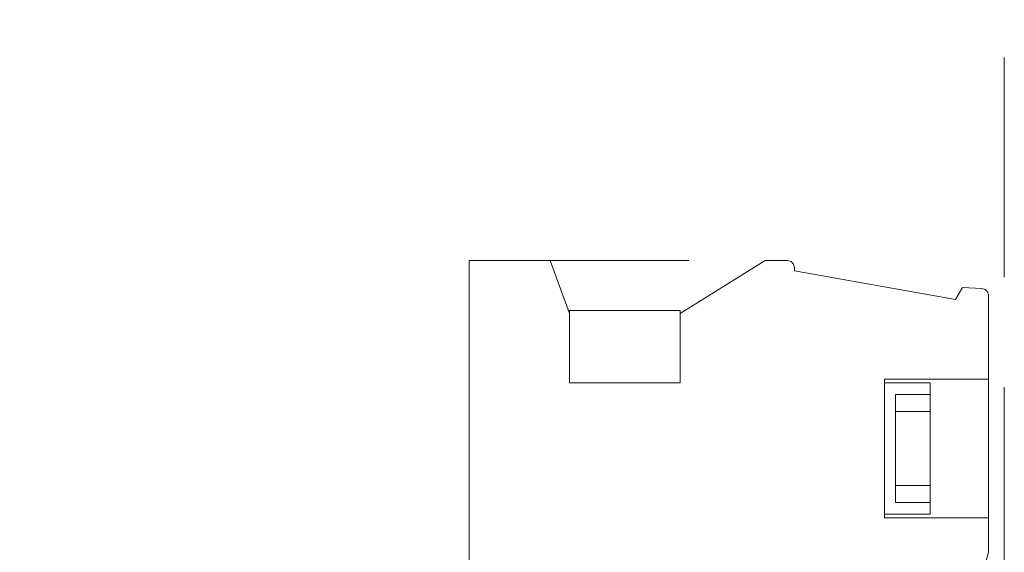
# Model space of a CAD drawing. Units: millimetres. Extents: x 0 to 7170, y 0 to 297.
# Drawn here: x 5944 to 5950, y 195 to 198 of the extents above; entities that cross this region are included whole.
import ezdxf

# ---------------------------------------------------------------- set-up
doc = ezdxf.new("R2010")
doc.units = ezdxf.units.MM
doc.linetypes.add('DASHED', pattern=[19.05, 12.7, -6.35])
doc.layers.add('1 Пунктир', color=150, linetype='DASHED', lineweight=0)

msp = doc.modelspace()

# ---------------------------------------------------------------- linework, layer by layer
at = {"layer": '1 Пунктир', "ltscale": 0.1}
for p, q in [((5947.0829, 196.615), (5948.9229, 196.615)), ((5947.0829, 196.615), (5948.9229, 196.615)), ((5947.0829, 196.615), (5947.5516, 196.615)), ((5947.5516, 196.615), (5947.6629, 196.309)), ((5947.5516, 196.615), (5947.6629, 196.309)), ((5948.3029, 196.309), (5948.7926, 196.615)), ((5948.3029, 196.309), (5948.7926, 196.615)), ((5948.7926, 196.615), (5948.9229, 196.615)), ((5948.9229, 196.615), (5948.9429, 196.6097)), ((5948.9229, 196.615), (5948.9429, 196.6097)), ((5948.9429, 196.6097), (5948.9576, 196.595)), ((5948.9429, 196.6097), (5948.9576, 196.595)), ((5948.9576, 196.595), (5948.9629, 196.575)), ((5948.9576, 196.595), (5948.9629, 196.575)), ((5949.8936, 196.3909), (5949.9329, 196.459)), ((5949.8936, 196.3909), (5949.9329, 196.459)), ((5949.9329, 196.459), (5950.0447, 196.4542)), ((5949.9329, 196.459), (5950.0447, 196.4542)), ((5950.0447, 196.4542), (5950.0639, 196.4482)), ((5950.0447, 196.4542), (5950.0639, 196.4482)), ((5950.0639, 196.4482), (5950.0779, 196.4337)), ((5950.0639, 196.4482), (5950.0779, 196.4337)), ((5950.0779, 196.4337), (5950.0829, 196.4142)), ((5950.0779, 196.4337), (5950.0829, 196.4142)), ((5950.0829, 195.929), (5950.0829, 196.4142)), ((5950.0829, 196.4142), (5950.0829, 194.929)), ((5950.0829, 195.929), (5950.0829, 196.4142)), ((5950.0829, 194.929), (5950.0829, 196.4142)), ((5947.6629, 196.309), (5947.6629, 195.909)), ((5947.6629, 196.309), (5947.6629, 195.909)), ((5948.3029, 196.3258), (5948.3029, 195.909)), ((5948.3029, 195.909), (5948.3029, 196.3258)), ((5948.3029, 196.309), (5948.3029, 195.909)), ((5949.4829, 195.129), (5949.4829, 195.929)), ((5949.4829, 195.929), (5950.0829, 195.929)), ((5949.4829, 195.929), (5949.4829, 195.129)), ((5949.4829, 195.909), (5949.7469, 195.909)), ((5949.4829, 195.909), (5949.7469, 195.909)), ((5949.7469, 195.909), (5949.7469, 195.2167)), ((5949.7469, 195.909), (5949.7469, 195.149)), ((5949.7469, 195.149), (5949.7469, 195.909)), ((5949.5469, 195.2167), (5949.5469, 195.8414)), ((5949.4829, 195.729), (5949.4829, 195.129)), ((5949.5469, 195.7424), (5949.7469, 195.7424)), ((5949.5469, 195.7424), (5949.7469, 195.7424)), ((5950.0829, 195.529), (5950.0829, 194.929)), ((5950.0829, 195.329), (5950.0829, 194.929)), ((5949.5469, 195.3157), (5949.7469, 195.3157)), ((5949.5469, 195.3157), (5949.7469, 195.3157)), ((5949.5469, 195.2167), (5949.7469, 195.2167)), ((5949.5469, 195.2167), (5949.7469, 195.2167)), ((5949.4829, 195.149), (5949.7469, 195.149)), ((5949.4829, 195.149), (5949.7469, 195.149)), ((5949.4829, 195.129), (5950.0829, 195.129)), ((5949.4829, 195.129), (5950.0829, 195.129)), ((5950.0669, 194.869), (5950.0829, 194.929))]:
    msp.add_line(p, q, dxfattribs=at)
for points in [[(5950.1751, 142.3), (5944.1751, 142.3), (5944.1751, 230.1738), (5950.1751, 230.1738), (5950.1751, 142.3)], [(5950.1751, 142.3), (5944.1751, 142.3), (5944.1751, 230.1738), (5950.1751, 230.1738), (5950.1751, 142.3)], [(5947.3229, 194.809), (5947.0829, 194.809), (5947.0829, 196.615), (5947.5516, 196.615)], [(5947.0829, 196.615), (5947.0829, 194.809), (5947.3229, 194.809)], [(5948.9629, 196.575), (5948.9629, 196.555), (5949.8936, 196.3909)], [(5948.9629, 196.575), (5948.9629, 196.555), (5949.8936, 196.3909)], [(5948.3029, 195.909), (5947.6629, 195.909), (5947.6629, 196.3258), (5948.3029, 196.3258)], [(5948.3029, 195.909), (5947.6629, 195.909), (5947.6629, 196.3258), (5948.3029, 196.3258)], [(5950.0829, 195.929), (5949.4829, 195.929), (5949.4829, 195.129)], [(5949.5469, 195.2167), (5949.5469, 195.8414), (5949.7469, 195.8414)], [(5949.5469, 195.2167), (5949.5469, 195.8414), (5949.7469, 195.8414)]]:
    msp.add_lwpolyline(points, dxfattribs=at)

doc.saveas('drawing.dxf')
